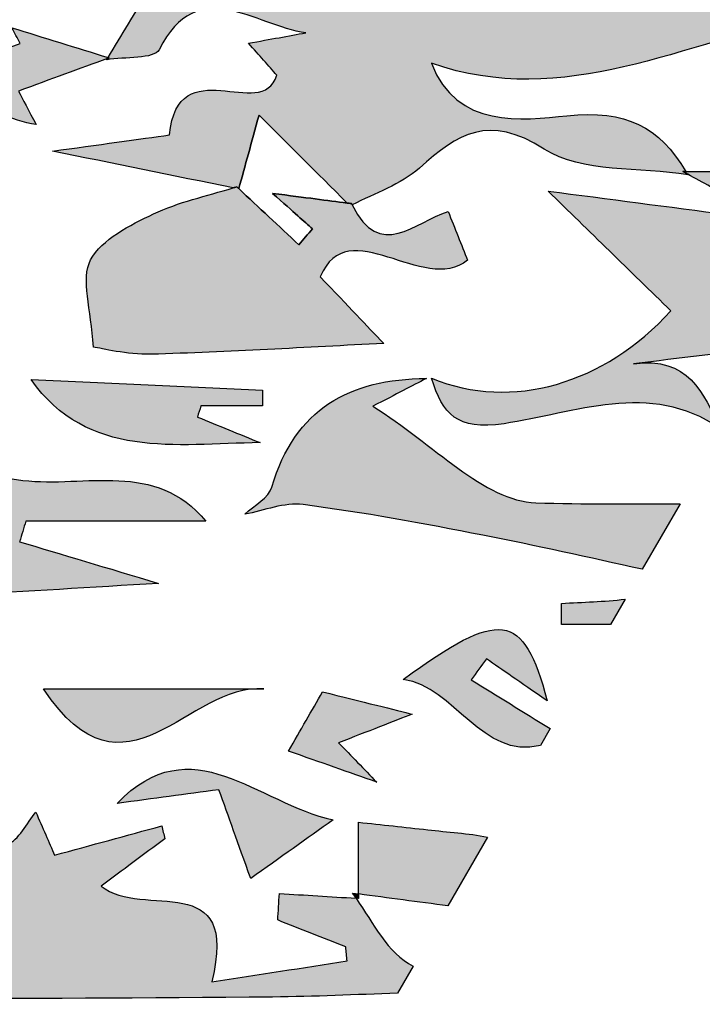
# Model space of a CAD drawing. Extents: x 12 to 208, y -292 to -5.
# Drawn here: x 93 to 95, y -141 to -138 of the extents above; entities that cross this region are included whole.
import ezdxf

# ---------------------------------------------------------------- set-up
doc = ezdxf.new("R2010")
doc.units = 0
doc.header["$MEASUREMENT"] = 0
doc.layers.add('LIVELLO_1', color=7, linetype='CONTINUOUS')

# ---------------------------------------------------------------- blocks, each defined once
blk = doc.blocks.new('BLOCK_2')
at = {"layer": 'LIVELLO_1'}
h = blk.add_hatch(color=7, dxfattribs=at)
h.dxf.hatch_style = 2
edge = h.paths.add_edge_path()
edge.add_spline(control_points=[(95.7341, -137.9403), (95.7341, -137.9403), (95.8282, -137.7773), (95.8282, -137.7773), (95.7235, -137.7356), (95.6199, -137.691), (95.5125, -137.6571), (95.3884, -137.6179), (95.258, -137.5986), (95.0641, -137.5558), (95.0002, -137.4471), (95.0195, -137.4859), (94.8248, -137.5831), (94.5872, -137.7016), (94.313, -137.7468), (94.0547, -137.8237), (94.0488, -137.798), (94.0429, -137.7723), (94.0371, -137.7467), (94.1015, -137.6607), (94.1658, -137.5748), (94.2281, -137.4918), (94.3289, -137.5296), (94.4236, -137.5651), (94.575, -137.6219), (94.3102, -137.3191), (94.0634, -137.402), (93.8278, -137.5036), (93.8476, -137.5982), (93.8661, -137.6871), (93.8961, -137.8305), (93.6862, -137.6966), (93.5291, -137.5963), (93.3724, -137.4964), (93.4227, -137.587), (93.4734, -137.6783), (93.5485, -137.8136), (93.3525, -137.8223), (93.1764, -137.8302), (93.0289, -137.8367), (92.9805, -137.9172), (92.9358, -137.9914), (92.8911, -138.0657), (92.8923, -138.0661), (92.8935, -138.0664), (92.8947, -138.0668), (92.8929, -138.0675), (92.8911, -138.0681), (92.8893, -138.0688), (92.8884, -138.0703), (92.8874, -138.0718), (92.8866, -138.0733), (92.9467, -138.063), (93.0447, -138.0718), (93.0611, -138.0395), (93.1904, -137.7832), (93.3821, -137.961), (93.5517, -137.9831), (93.4932, -137.9937), (93.4347, -138.0043), (93.36, -138.0179), (93.3962, -138.0588), (93.4267, -138.0933), (93.4548, -138.125), (93.4045, -138.2842), (93.1244, -138.0356), (93.0963, -138.3244), (93.0002, -138.3376), (92.8528, -138.3579), (92.7054, -138.3782), (92.9065, -138.4192), (93.1076, -138.4601), (93.3086, -138.501), (93.3127, -138.4998), (93.3169, -138.4987), (93.321, -138.4974), (93.3232, -138.4995), (93.3254, -138.5015), (93.3275, -138.5036), (93.3486, -138.4272), (93.3696, -138.3508), (93.3953, -138.2578), (93.4865, -138.349), (93.5878, -138.4503), (93.6891, -138.5516), (93.6937, -138.5522), (93.6991, -138.5529), (93.7036, -138.5535), (93.7044, -138.5553), (93.7054, -138.5561), (93.7062, -138.5578), (93.7826, -138.5185), (93.8684, -138.4899), (93.9308, -138.4349), (94.0604, -138.3204), (94.1611, -138.2529), (94.3476, -138.3714), (94.4746, -138.4521), (94.6658, -138.4319), (94.8283, -138.4569), (94.828, -138.4564), (94.8276, -138.4561), (94.8273, -138.4555), (94.8219, -138.4526), (94.8165, -138.4496), (94.8111, -138.4466), (94.8143, -138.4466), (94.8176, -138.4466), (94.8208, -138.4466), (94.7317, -138.2973), (94.6215, -138.2397), (94.4235, -138.26), (94.2761, -138.2751), (94.0548, -138.305), (93.9707, -138.085), (94.4142, -138.2399), (94.818, -138.0143), (95.2375, -137.9268), (95.2329, -137.909), (95.2232, -137.8722), (95.2113, -137.8267), (95.3641, -137.8267), (95.5075, -137.8267), (95.6638, -137.8267), (95.6099, -137.8601), (95.5718, -137.8837), (95.5336, -137.9074), (95.6049, -137.9385), (95.6705, -137.9414), (95.7341, -137.9403)], knot_values=[0, 0, 0, 0, 1, 1, 1, 2, 2, 2, 3, 3, 3, 4, 4, 4, 5, 5, 5, 6, 6, 6, 7, 7, 7, 8, 8, 8, 9, 9, 9, 10, 10, 10, 11, 11, 11, 12, 12, 12, 13, 13, 13, 14, 14, 14, 15, 15, 15, 16, 16, 16, 17, 17, 17, 18, 18, 18, 19, 19, 19, 20, 20, 20, 21, 21, 21, 22, 22, 22, 23, 23, 23, 24, 24, 24, 25, 25, 25, 26, 26, 26, 27, 27, 27, 28, 28, 28, 29, 29, 29, 30, 30, 30, 31, 31, 31, 32, 32, 32, 33, 33, 33, 34, 34, 34, 35, 35, 35, 36, 36, 36, 37, 37, 37, 38, 38, 38, 39, 39, 39, 40, 40, 40, 41, 41, 41, 42, 42, 42, 43, 43, 43, 43], degree=3, periodic=1)
h = blk.add_hatch(color=7, dxfattribs=at)
h.dxf.hatch_style = 2
edge = h.paths.add_edge_path()
edge.add_spline(control_points=[(92.8911, -138.0657), (92.7838, -138.0325), (92.6766, -137.9993), (92.5693, -137.9661), (92.5786, -137.9835), (92.5879, -138.001), (92.5972, -138.0184), (92.3685, -138.1047), (92.1397, -138.1909), (91.8799, -138.2888), (92.0191, -138.3319), (92.1118, -138.3607), (92.2133, -138.3921), (92.2879, -138.0701), (92.4898, -138.2707), (92.6503, -138.2889), (92.6275, -138.2457), (92.6047, -138.2026), (92.5915, -138.1777), (92.7004, -138.1379), (92.795, -138.1033), (92.8893, -138.0688), (92.8911, -138.0681), (92.8929, -138.0675), (92.8947, -138.0668), (92.8935, -138.0664), (92.8923, -138.0661), (92.8911, -138.0657)], knot_values=[0, 0, 0, 0, 1, 1, 1, 2, 2, 2, 3, 3, 3, 4, 4, 4, 5, 5, 5, 6, 6, 6, 7, 7, 7, 8, 8, 8, 9, 9, 9, 9], degree=3, periodic=1)
h = blk.add_hatch(color=7, dxfattribs=at)
h.dxf.hatch_style = 2
edge = h.paths.add_edge_path()
edge.add_spline(control_points=[(94.8273, -138.4555), (94.878, -138.4835), (94.9288, -138.5113), (94.9796, -138.5392), (94.9742, -138.5563), (94.9687, -138.5733), (94.9633, -138.5904), (94.7624, -138.5642), (94.5616, -138.538), (94.3607, -138.5118), (94.4972, -138.6448), (94.6336, -138.7779), (94.7711, -138.9119), (94.5478, -139.1559), (94.2414, -139.2469), (93.9715, -139.137), (94.0093, -139.2562), (94.0543, -139.3119), (94.2135, -139.2885), (94.4493, -139.2539), (94.7, -139.1439), (94.9344, -139.303), (94.8797, -139.187), (94.8287, -139.0625), (94.6462, -139.0886), (94.7986, -139.0699), (94.951, -139.0513), (95.1035, -139.0326), (95.1035, -139.0326), (95.1537, -138.9457), (95.1537, -138.9457), (95.087, -138.9191), (95.0185, -138.8919), (94.9447, -138.8625), (95.0193, -138.7612), (95.1147, -138.6316), (95.2509, -138.4466), (95.0722, -138.4466), (94.9459, -138.4466), (94.8208, -138.4466), (94.8176, -138.4466), (94.8143, -138.4466), (94.8111, -138.4466), (94.8165, -138.4496), (94.8219, -138.4526), (94.8273, -138.4555)], knot_values=[0, 0, 0, 0, 1, 1, 1, 2, 2, 2, 3, 3, 3, 4, 4, 4, 5, 5, 5, 6, 6, 6, 7, 7, 7, 8, 8, 8, 9, 9, 9, 10, 10, 10, 11, 11, 11, 12, 12, 12, 13, 13, 13, 14, 14, 14, 15, 15, 15, 15], degree=3, periodic=1)
h = blk.add_hatch(color=7, dxfattribs=at)
h.dxf.hatch_style = 2
edge = h.paths.add_edge_path()
edge.add_spline(control_points=[(93.6891, -138.5516), (93.6231, -138.543), (93.555, -138.5342), (93.4399, -138.5193), (93.5156, -138.5864), (93.5445, -138.6121), (93.5734, -138.6377), (93.5583, -138.6556), (93.5432, -138.6734), (93.5282, -138.6913), (93.4613, -138.6287), (93.3944, -138.5661), (93.3275, -138.5036), (93.3254, -138.5015), (93.3232, -138.4995), (93.321, -138.4974), (93.3169, -138.4987), (93.3127, -138.4998), (93.3086, -138.501), (93.2191, -138.5283), (93.1262, -138.5485), (93.0426, -138.5882), (92.964, -138.6256), (92.8693, -138.6724), (92.8327, -138.7418), (92.7993, -138.8052), (92.8344, -138.9047), (92.8419, -139.0326), (92.8706, -139.0365), (92.953, -139.0589), (93.0347, -139.0566), (93.2938, -139.0496), (93.5526, -139.0333), (93.8116, -139.0206), (93.7542, -138.9602), (93.6967, -138.8999), (93.5996, -138.7978), (93.6934, -138.5775), (93.9443, -138.8608), (94.0919, -138.7428), (94.0715, -138.6917), (94.0491, -138.6357), (94.0268, -138.5797), (93.9164, -138.6149), (93.7983, -138.7463), (93.7062, -138.5578), (93.7054, -138.5561), (93.7044, -138.5553), (93.7036, -138.5535), (93.6991, -138.5529), (93.6937, -138.5522), (93.6891, -138.5516)], knot_values=[0, 0, 0, 0, 1, 1, 1, 2, 2, 2, 3, 3, 3, 4, 4, 4, 5, 5, 5, 6, 6, 6, 7, 7, 7, 8, 8, 8, 9, 9, 9, 10, 10, 10, 11, 11, 11, 12, 12, 12, 13, 13, 13, 14, 14, 14, 15, 15, 15, 16, 16, 16, 17, 17, 17, 17], degree=3, periodic=1)
h = blk.add_hatch(color=7, dxfattribs=at)
h.dxf.hatch_style = 2
edge = h.paths.add_edge_path()
edge.add_spline(control_points=[(93.4062, -139.2292), (93.4065, -139.2115), (93.4069, -139.1939), (93.4072, -139.1762), (93.1531, -139.1646), (92.8991, -139.153), (92.6337, -139.1409), (92.822, -139.4082), (93.1144, -139.3564), (93.3987, -139.3517), (93.3289, -139.3233), (93.2591, -139.2949), (93.1894, -139.2664), (93.1932, -139.254), (93.1971, -139.2416), (93.2009, -139.2292), (93.2693, -139.2292), (93.3378, -139.2292), (93.4062, -139.2292)], knot_values=[0, 0, 0, 0, 1, 1, 1, 2, 2, 2, 3, 3, 3, 4, 4, 4, 5, 5, 5, 6, 6, 6, 6], degree=3, periodic=1)
h = blk.add_hatch(color=7, dxfattribs=at)
h.dxf.hatch_style = 2
edge = h.paths.add_edge_path()
edge.add_spline(control_points=[(94.8014, -139.5559), (94.641, -139.5556), (94.4804, -139.5578), (94.3199, -139.5528), (94.1468, -139.5474), (93.9794, -139.3574), (93.7755, -139.2303), (93.8559, -139.1886), (93.905, -139.1631), (93.9542, -139.1375), (93.6981, -139.1385), (93.5142, -139.239), (93.4382, -139.5003), (93.4277, -139.5362), (93.3789, -139.5609), (93.3478, -139.5908), (93.4128, -139.5791), (93.48, -139.5504), (93.5423, -139.5587), (93.7434, -139.5851), (93.9433, -139.6219), (94.1425, -139.6609), (94.3206, -139.6958), (94.4977, -139.7358), (94.6751, -139.7746), (94.6751, -139.7746), (94.8014, -139.5559), (94.8014, -139.5559)], knot_values=[0, 0, 0, 0, 1, 1, 1, 2, 2, 2, 3, 3, 3, 4, 4, 4, 5, 5, 5, 6, 6, 6, 7, 7, 7, 8, 8, 8, 9, 9, 9, 9], degree=3, periodic=1)
h = blk.add_hatch(color=7, dxfattribs=at)
h.dxf.hatch_style = 2
edge = h.paths.add_edge_path()
edge.add_spline(control_points=[(91.7133, -139.5896), (91.6736, -139.6115), (91.6339, -139.6333), (91.5938, -139.6557), (91.5936, -139.6558), (91.5935, -139.6558), (91.5935, -139.6558), (91.5935, -139.6562), (91.5936, -139.6564), (91.5938, -139.6566), (91.654, -139.7542), (91.7148, -139.8511), (91.7459, -139.9008), (92.1942, -139.8738), (92.6111, -139.8488), (93.0598, -139.8218), (92.8834, -139.7691), (92.7394, -139.726), (92.5954, -139.6829), (92.6024, -139.6599), (92.6094, -139.637), (92.6164, -139.614), (92.8169, -139.614), (93.0173, -139.614), (93.2178, -139.614), (93.0486, -139.4102), (92.8154, -139.5028), (92.6063, -139.4779), (92.4911, -139.4642), (92.379, -139.4241), (92.2654, -139.3959), (92.4115, -139.4943), (92.451, -139.6955), (92.3496, -139.7578), (92.2566, -139.815), (92.0077, -139.9329), (91.9127, -139.6577), (91.8985, -139.6164), (91.7884, -139.6081), (91.7226, -139.5845), (91.7226, -139.5845), (91.7226, -139.5845), (91.7226, -139.5845), (91.7195, -139.5862), (91.7164, -139.5879), (91.7133, -139.5896)], knot_values=[0, 0, 0, 0, 1, 1, 1, 2, 2, 2, 3, 3, 3, 4, 4, 4, 5, 5, 5, 6, 6, 6, 7, 7, 7, 8, 8, 8, 9, 9, 9, 10, 10, 10, 11, 11, 11, 12, 12, 12, 13, 13, 13, 14, 14, 14, 15, 15, 15, 15], degree=3, periodic=1)
h = blk.add_hatch(color=7, dxfattribs=at)
h.dxf.hatch_style = 2
edge = h.paths.add_edge_path()
edge.add_spline(control_points=[(94.5687, -139.9589), (94.5687, -139.9589), (94.6176, -139.8742), (94.6176, -139.8742), (94.5477, -139.8837), (94.4762, -139.8842), (94.4054, -139.8885), (94.4055, -139.912), (94.4056, -139.9355), (94.4057, -139.9589), (94.4601, -139.9589), (94.5144, -139.9589), (94.5687, -139.9589)], knot_values=[0, 0, 0, 0, 1, 1, 1, 2, 2, 2, 3, 3, 3, 4, 4, 4, 4], degree=3, periodic=1)
h = blk.add_hatch(color=7, dxfattribs=at)
h.dxf.hatch_style = 2
edge = h.paths.add_edge_path()
edge.add_spline(control_points=[(94.3352, -140.3634), (94.3352, -140.3634), (94.3677, -140.307), (94.3677, -140.307), (94.2781, -140.2515), (94.1904, -140.1972), (94.1038, -140.1437), (94.1208, -140.1203), (94.1377, -140.097), (94.1546, -140.0737), (94.2088, -140.1113), (94.263, -140.1488), (94.3574, -140.2142), (94.2786, -139.9128), (94.1997, -139.9073), (93.8771, -140.1424), (94.0485, -140.1672), (94.1409, -140.4116), (94.3352, -140.3634)], knot_values=[0, 0, 0, 0, 1, 1, 1, 2, 2, 2, 3, 3, 3, 4, 4, 4, 5, 5, 5, 6, 6, 6, 6], degree=3, periodic=1)
h = blk.add_hatch(color=7, dxfattribs=at)
h.dxf.hatch_style = 2
edge = h.paths.add_edge_path()
edge.add_spline(control_points=[(93.411, -140.1745), (93.1658, -140.1745), (92.9206, -140.1745), (92.6754, -140.1745), (92.9497, -140.5869), (93.1599, -140.1524), (93.411, -140.1745)], knot_values=[0, 0, 0, 0, 1, 1, 1, 2, 2, 2, 2], degree=3, periodic=1)
h = blk.add_hatch(color=7, dxfattribs=at)
h.dxf.hatch_style = 2
edge = h.paths.add_edge_path()
edge.add_spline(control_points=[(93.6075, -140.1841), (93.5716, -140.2466), (93.5342, -140.3116), (93.4937, -140.3819), (93.6017, -140.42), (93.6949, -140.4528), (93.7881, -140.4857), (93.7457, -140.4418), (93.7033, -140.398), (93.6609, -140.3542), (93.7552, -140.3176), (93.8494, -140.2809), (93.9071, -140.2584), (93.8564, -140.2459), (93.7373, -140.2163), (93.6075, -140.1841)], knot_values=[0, 0, 0, 0, 1, 1, 1, 2, 2, 2, 3, 3, 3, 4, 4, 4, 5, 5, 5, 5], degree=3, periodic=1)
h = blk.add_hatch(color=7, dxfattribs=at)
h.dxf.hatch_style = 2
edge = h.paths.add_edge_path()
edge.add_spline(control_points=[(92.9208, -140.557), (93.0463, -140.54), (93.1467, -140.5264), (93.2613, -140.5109), (93.2938, -140.6019), (93.3242, -140.687), (93.3673, -140.8075), (93.4663, -140.7372), (93.5546, -140.6744), (93.6429, -140.6117), (93.3874, -140.556), (93.1713, -140.2955), (92.9208, -140.557)], knot_values=[0, 0, 0, 0, 1, 1, 1, 2, 2, 2, 3, 3, 3, 4, 4, 4, 4], degree=3, periodic=1)
h = blk.add_hatch(color=7, dxfattribs=at)
h.dxf.hatch_style = 2
edge = h.paths.add_edge_path()
edge.add_spline(control_points=[(93.4575, -140.946), (93.5333, -140.9761), (93.6091, -141.0061), (93.685, -141.0362), (93.6863, -141.0518), (93.6877, -141.0674), (93.689, -141.0829), (93.5413, -141.1057), (93.3935, -141.1285), (93.2372, -141.1526), (93.3325, -140.7676), (93.0066, -140.9459), (92.8677, -140.8327), (92.9385, -140.7803), (93.0096, -140.7276), (93.0806, -140.6749), (93.0772, -140.6605), (93.0737, -140.6461), (93.0703, -140.6317), (92.9529, -140.6638), (92.8355, -140.6958), (92.7124, -140.7295), (92.6942, -140.6879), (92.6719, -140.6368), (92.6495, -140.5857), (92.6181, -140.6229), (92.5934, -140.68), (92.5538, -140.6934), (92.4711, -140.7215), (92.3296, -140.7686), (92.3014, -140.7344), (92.1266, -140.5222), (91.9968, -140.6258), (91.8557, -140.764), (91.8148, -140.804), (91.7599, -140.8298), (91.7224, -140.9079), (91.8034, -140.8826), (91.883, -140.846), (91.9659, -140.8353), (92.0412, -140.8256), (92.1368, -140.8192), (92.1926, -140.8569), (92.248, -140.8943), (92.265, -140.9887), (92.2988, -141.058), (92.2763, -141.0761), (92.2538, -141.0941), (92.2313, -141.1122), (91.874, -141.0033), (91.5166, -140.8945), (91.1165, -140.7726), (91.2652, -140.6742), (91.3579, -140.6127), (91.4437, -140.556), (91.5754, -140.556), (91.7073, -140.556), (91.8944, -140.556), (91.6867, -140.3744), (91.5322, -140.3223), (91.3529, -140.4853), (91.3067, -140.5273), (91.2285, -140.534), (91.165, -140.5569), (91.184, -140.4881), (91.203, -140.4192), (91.2223, -140.3497), (91.0963, -140.3845), (90.97, -140.4199), (90.8309, -140.459), (90.8861, -140.54), (90.9393, -140.6181), (91.0062, -140.7163), (90.9037, -140.7351), (90.8107, -140.7521), (90.7177, -140.7691), (90.9742, -140.8782), (91.2308, -140.9874), (91.4873, -141.0966), (91.4852, -141.1154), (91.483, -141.1342), (91.4809, -141.1529), (91.2453, -141.1046), (91.0096, -141.0563), (90.7208, -140.9971), (90.629, -141.0683), (90.2612, -141.0614), (90.0633, -140.9356), (90.0633, -140.9366), (90.0633, -140.9378), (90.0633, -140.9388), (90.0323, -140.9738), (90.0013, -141.0087), (89.9568, -141.0588), (89.923, -141.0479), (89.8607, -141.0089), (89.8005, -141.0117), (89.4172, -141.0299), (89.0344, -141.0715), (88.6514, -141.0732), (88.5354, -141.0737), (88.419, -140.972), (88.3027, -140.9169), (88.3203, -141.1022), (88.1949, -141.0822), (88.0752, -141.079), (87.7923, -141.0714), (87.509, -141.076), (87.2267, -141.0602), (86.9867, -141.0468), (86.7477, -141.0134), (86.5084, -140.988), (86.51, -140.9928), (86.5099, -140.9955), (86.5118, -141.0005), (86.334, -140.9842), (86.1557, -140.9704), (85.9782, -140.9498), (85.9102, -140.942), (85.8439, -140.9187), (85.7768, -140.9025), (85.8155, -140.8488), (85.8542, -140.7952), (85.8929, -140.7416), (85.9036, -140.7504), (85.9143, -140.7592), (85.9249, -140.768), (85.9188, -140.8012), (85.9127, -140.8344), (85.9066, -140.8676), (85.9788, -140.8406), (86.0509, -140.8136), (86.1418, -140.7796), (85.8621, -140.4781), (85.711, -140.8121), (85.5122, -140.8281), (85.5063, -140.9212), (85.5013, -141.0007), (85.495, -141.1006), (85.3918, -141.0406), (85.3156, -140.9963), (85.2165, -140.9386), (85.1544, -141.2276), (85.0474, -141.042), (84.9463, -140.9701), (84.9252, -140.9791), (84.9041, -140.9881), (84.8831, -140.9971), (84.8701, -141.2035), (85.0237, -141.1995), (85.1549, -141.1986), (85.8264, -141.1941), (86.4978, -141.1798), (87.1692, -141.1746), (87.649, -141.1709), (88.1288, -141.1738), (88.6085, -141.1781), (89.3861, -141.185), (90.1635, -141.1991), (90.9411, -141.2035), (91.7742, -141.2082), (92.6074, -141.2117), (93.4405, -141.2033), (93.5796, -141.2019), (93.7186, -141.1954), (93.8576, -141.1905), (93.8576, -141.1905), (93.9101, -141.0997), (93.9101, -141.0997), (93.8235, -141.056), (93.7774, -140.9575), (93.7191, -140.8734), (93.6338, -140.8681), (93.5486, -140.8628), (93.4633, -140.8575), (93.4613, -140.887), (93.4594, -140.9165), (93.4575, -140.946)], knot_values=[0, 0, 0, 0, 1, 1, 1, 2, 2, 2, 3, 3, 3, 4, 4, 4, 5, 5, 5, 6, 6, 6, 7, 7, 7, 8, 8, 8, 9, 9, 9, 10, 10, 10, 11, 11, 11, 12, 12, 12, 13, 13, 13, 14, 14, 14, 15, 15, 15, 16, 16, 16, 17, 17, 17, 18, 18, 18, 19, 19, 19, 20, 20, 20, 21, 21, 21, 22, 22, 22, 23, 23, 23, 24, 24, 24, 25, 25, 25, 26, 26, 26, 27, 27, 27, 28, 28, 28, 29, 29, 29, 30, 30, 30, 31, 31, 31, 32, 32, 32, 33, 33, 33, 34, 34, 34, 35, 35, 35, 36, 36, 36, 37, 37, 37, 38, 38, 38, 39, 39, 39, 40, 40, 40, 41, 41, 41, 42, 42, 42, 43, 43, 43, 44, 44, 44, 45, 45, 45, 46, 46, 46, 47, 47, 47, 48, 48, 48, 49, 49, 49, 50, 50, 50, 51, 51, 51, 52, 52, 52, 53, 53, 53, 54, 54, 54, 55, 55, 55, 56, 56, 56, 57, 57, 57, 58, 58, 58, 59, 59, 59, 59], degree=3, periodic=1)
h = blk.add_hatch(color=7, dxfattribs=at)
h.dxf.hatch_style = 2
edge = h.paths.add_edge_path()
edge.add_spline(control_points=[(94.1588, -140.6689), (94.0934, -140.6564), (94.0254, -140.6524), (93.9586, -140.6448), (93.8815, -140.636), (93.8042, -140.6279), (93.7269, -140.6195), (93.727, -140.6994), (93.7271, -140.7793), (93.7271, -140.8592), (93.8268, -140.8723), (93.9265, -140.8863), (94.0262, -140.8985), (94.0262, -140.8985), (94.1588, -140.6689), (94.1588, -140.6689)], knot_values=[0, 0, 0, 0, 1, 1, 1, 2, 2, 2, 3, 3, 3, 4, 4, 4, 5, 5, 5, 5], degree=3, periodic=1)
h = blk.add_hatch(color=7, dxfattribs=at)
h.dxf.hatch_style = 2
edge = h.paths.add_edge_path()
edge.add_spline(control_points=[(93.7077, -140.8565), (93.7077, -140.8565), (93.7076, -140.8565), (93.7076, -140.8565), (93.7116, -140.8619), (93.7153, -140.8678), (93.7191, -140.8734), (93.7218, -140.8736), (93.7244, -140.8737), (93.7271, -140.8739), (93.7271, -140.8739), (93.7077, -140.8565), (93.7077, -140.8565)], knot_values=[0, 0, 0, 0, 1, 1, 1, 2, 2, 2, 3, 3, 3, 4, 4, 4, 4], degree=3, periodic=1)
h = blk.add_hatch(color=7, dxfattribs=at)
h.dxf.hatch_style = 2
edge = h.paths.add_edge_path()
edge.add_spline(control_points=[(93.7271, -140.8592), (93.7206, -140.8583), (93.7141, -140.8573), (93.7077, -140.8565), (93.7077, -140.8565), (93.7271, -140.8739), (93.7271, -140.8739), (93.7271, -140.869), (93.7271, -140.8641), (93.7271, -140.8592)], knot_values=[0, 0, 0, 0, 1, 1, 1, 2, 2, 2, 3, 3, 3, 3], degree=3, periodic=1)
for points, knots in [([(95.7341, -137.9403), (95.7341, -137.9403), (95.8282, -137.7773), (95.8282, -137.7773), (95.7235, -137.7356), (95.6199, -137.691), (95.5125, -137.6571), (95.3884, -137.6179), (95.258, -137.5986), (95.0641, -137.5558), (95.0002, -137.4471), (95.0195, -137.4859), (94.8248, -137.5831), (94.5872, -137.7016), (94.313, -137.7468), (94.0547, -137.8237), (94.0488, -137.798), (94.0429, -137.7723), (94.0371, -137.7467), (94.1015, -137.6607), (94.1658, -137.5748), (94.2281, -137.4918), (94.3289, -137.5296), (94.4236, -137.5651), (94.575, -137.6219), (94.3102, -137.3191), (94.0634, -137.402), (93.8278, -137.5036), (93.8476, -137.5982), (93.8661, -137.6871), (93.8961, -137.8305), (93.6862, -137.6966), (93.5291, -137.5963), (93.3724, -137.4964), (93.4227, -137.587), (93.4734, -137.6783), (93.5485, -137.8136), (93.3525, -137.8223), (93.1764, -137.8302), (93.0289, -137.8367), (92.9805, -137.9172), (92.9358, -137.9914), (92.8911, -138.0657), (92.8923, -138.0661), (92.8935, -138.0664), (92.8947, -138.0668), (92.8929, -138.0675), (92.8911, -138.0681), (92.8893, -138.0688), (92.8884, -138.0703), (92.8874, -138.0718), (92.8866, -138.0733), (92.9467, -138.063), (93.0447, -138.0718), (93.0611, -138.0395), (93.1904, -137.7832), (93.3821, -137.961), (93.5517, -137.9831), (93.4932, -137.9937), (93.4347, -138.0043), (93.36, -138.0179), (93.3962, -138.0588), (93.4267, -138.0933), (93.4548, -138.125), (93.4045, -138.2842), (93.1244, -138.0356), (93.0963, -138.3244), (93.0002, -138.3376), (92.8528, -138.3579), (92.7054, -138.3782), (92.9065, -138.4192), (93.1076, -138.4601), (93.3086, -138.501), (93.3127, -138.4998), (93.3169, -138.4987), (93.321, -138.4974), (93.3232, -138.4995), (93.3254, -138.5015), (93.3275, -138.5036), (93.3486, -138.4272), (93.3696, -138.3508), (93.3953, -138.2578), (93.4865, -138.349), (93.5878, -138.4503), (93.6891, -138.5516), (93.6937, -138.5522), (93.6991, -138.5529), (93.7036, -138.5535), (93.7044, -138.5553), (93.7054, -138.5561), (93.7062, -138.5578), (93.7826, -138.5185), (93.8684, -138.4899), (93.9308, -138.4349), (94.0604, -138.3204), (94.1611, -138.2529), (94.3476, -138.3714), (94.4746, -138.4521), (94.6658, -138.4319), (94.8283, -138.4569), (94.828, -138.4564), (94.8276, -138.4561), (94.8273, -138.4555), (94.8219, -138.4526), (94.8165, -138.4496), (94.8111, -138.4466), (94.8143, -138.4466), (94.8176, -138.4466), (94.8208, -138.4466), (94.7317, -138.2973), (94.6215, -138.2397), (94.4235, -138.26), (94.2761, -138.2751), (94.0548, -138.305), (93.9707, -138.085), (94.4142, -138.2399), (94.818, -138.0143), (95.2375, -137.9268), (95.2329, -137.909), (95.2232, -137.8722), (95.2113, -137.8267), (95.3641, -137.8267), (95.5075, -137.8267), (95.6638, -137.8267), (95.6099, -137.8601), (95.5718, -137.8837), (95.5336, -137.9074), (95.6049, -137.9385), (95.6705, -137.9414), (95.7341, -137.9403)], [0, 0, 0, 0, 1, 1, 1, 2, 2, 2, 3, 3, 3, 4, 4, 4, 5, 5, 5, 6, 6, 6, 7, 7, 7, 8, 8, 8, 9, 9, 9, 10, 10, 10, 11, 11, 11, 12, 12, 12, 13, 13, 13, 14, 14, 14, 15, 15, 15, 16, 16, 16, 17, 17, 17, 18, 18, 18, 19, 19, 19, 20, 20, 20, 21, 21, 21, 22, 22, 22, 23, 23, 23, 24, 24, 24, 25, 25, 25, 26, 26, 26, 27, 27, 27, 28, 28, 28, 29, 29, 29, 30, 30, 30, 31, 31, 31, 32, 32, 32, 33, 33, 33, 34, 34, 34, 35, 35, 35, 36, 36, 36, 37, 37, 37, 38, 38, 38, 39, 39, 39, 40, 40, 40, 41, 41, 41, 42, 42, 42, 43, 43, 43, 43]), ([(92.8911, -138.0657), (92.7838, -138.0325), (92.6766, -137.9993), (92.5693, -137.9661), (92.5786, -137.9835), (92.5879, -138.001), (92.5972, -138.0184), (92.3685, -138.1047), (92.1397, -138.1909), (91.8799, -138.2888), (92.0191, -138.3319), (92.1118, -138.3607), (92.2133, -138.3921), (92.2879, -138.0701), (92.4898, -138.2707), (92.6503, -138.2889), (92.6275, -138.2457), (92.6047, -138.2026), (92.5915, -138.1777), (92.7004, -138.1379), (92.795, -138.1033), (92.8893, -138.0688), (92.8911, -138.0681), (92.8929, -138.0675), (92.8947, -138.0668), (92.8935, -138.0664), (92.8923, -138.0661), (92.8911, -138.0657)], [0, 0, 0, 0, 1, 1, 1, 2, 2, 2, 3, 3, 3, 4, 4, 4, 5, 5, 5, 6, 6, 6, 7, 7, 7, 8, 8, 8, 9, 9, 9, 9]), ([(93.5734, -138.6377), (93.5445, -138.6121), (93.5156, -138.5864), (93.4399, -138.5193), (93.555, -138.5342), (93.6231, -138.543), (93.6891, -138.5516), (93.5878, -138.4503), (93.4865, -138.349), (93.3953, -138.2578), (93.3696, -138.3508), (93.3486, -138.4272), (93.3275, -138.5036), (93.3944, -138.5661), (93.4613, -138.6287), (93.5282, -138.6913), (93.5432, -138.6734), (93.5583, -138.6556), (93.5734, -138.6377)], [0, 0, 0, 0, 1, 1, 1, 2, 2, 2, 3, 3, 3, 4, 4, 4, 5, 5, 5, 6, 6, 6, 6]), ([(94.8273, -138.4555), (94.878, -138.4835), (94.9288, -138.5113), (94.9796, -138.5392), (94.9742, -138.5563), (94.9687, -138.5733), (94.9633, -138.5904), (94.7624, -138.5642), (94.5616, -138.538), (94.3607, -138.5118), (94.4972, -138.6448), (94.6336, -138.7779), (94.7711, -138.9119), (94.5478, -139.1559), (94.2414, -139.2469), (93.9715, -139.137), (94.0093, -139.2562), (94.0543, -139.3119), (94.2135, -139.2885), (94.4493, -139.2539), (94.7, -139.1439), (94.9344, -139.303), (94.8797, -139.187), (94.8287, -139.0625), (94.6462, -139.0886), (94.7986, -139.0699), (94.951, -139.0513), (95.1035, -139.0326), (95.1035, -139.0326), (95.1537, -138.9457), (95.1537, -138.9457), (95.087, -138.9191), (95.0185, -138.8919), (94.9447, -138.8625), (95.0193, -138.7612), (95.1147, -138.6316), (95.2509, -138.4466), (95.0722, -138.4466), (94.9459, -138.4466), (94.8208, -138.4466), (94.8176, -138.4466), (94.8143, -138.4466), (94.8111, -138.4466), (94.8165, -138.4496), (94.8219, -138.4526), (94.8273, -138.4555)], [0, 0, 0, 0, 1, 1, 1, 2, 2, 2, 3, 3, 3, 4, 4, 4, 5, 5, 5, 6, 6, 6, 7, 7, 7, 8, 8, 8, 9, 9, 9, 10, 10, 10, 11, 11, 11, 12, 12, 12, 13, 13, 13, 14, 14, 14, 15, 15, 15, 15]), ([(93.6891, -138.5516), (93.6231, -138.543), (93.555, -138.5342), (93.4399, -138.5193), (93.5156, -138.5864), (93.5445, -138.6121), (93.5734, -138.6377), (93.5583, -138.6556), (93.5432, -138.6734), (93.5282, -138.6913), (93.4613, -138.6287), (93.3944, -138.5661), (93.3275, -138.5036), (93.3254, -138.5015), (93.3232, -138.4995), (93.321, -138.4974), (93.3169, -138.4987), (93.3127, -138.4998), (93.3086, -138.501), (93.2191, -138.5283), (93.1262, -138.5485), (93.0426, -138.5882), (92.964, -138.6256), (92.8693, -138.6724), (92.8327, -138.7418), (92.7993, -138.8052), (92.8344, -138.9047), (92.8419, -139.0326), (92.8706, -139.0365), (92.953, -139.0589), (93.0347, -139.0566), (93.2938, -139.0496), (93.5526, -139.0333), (93.8116, -139.0206), (93.7542, -138.9602), (93.6967, -138.8999), (93.5996, -138.7978), (93.6934, -138.5775), (93.9443, -138.8608), (94.0919, -138.7428), (94.0715, -138.6917), (94.0491, -138.6357), (94.0268, -138.5797), (93.9164, -138.6149), (93.7983, -138.7463), (93.7062, -138.5578), (93.7054, -138.5561), (93.7044, -138.5553), (93.7036, -138.5535), (93.6991, -138.5529), (93.6937, -138.5522), (93.6891, -138.5516)], [0, 0, 0, 0, 1, 1, 1, 2, 2, 2, 3, 3, 3, 4, 4, 4, 5, 5, 5, 6, 6, 6, 7, 7, 7, 8, 8, 8, 9, 9, 9, 10, 10, 10, 11, 11, 11, 12, 12, 12, 13, 13, 13, 14, 14, 14, 15, 15, 15, 16, 16, 16, 17, 17, 17, 17]), ([(93.4062, -139.2292), (93.4065, -139.2115), (93.4069, -139.1939), (93.4072, -139.1762), (93.1531, -139.1646), (92.8991, -139.153), (92.6337, -139.1409), (92.822, -139.4082), (93.1144, -139.3564), (93.3987, -139.3517), (93.3289, -139.3233), (93.2591, -139.2949), (93.1894, -139.2664), (93.1932, -139.254), (93.1971, -139.2416), (93.2009, -139.2292), (93.2693, -139.2292), (93.3378, -139.2292), (93.4062, -139.2292)], [0, 0, 0, 0, 1, 1, 1, 2, 2, 2, 3, 3, 3, 4, 4, 4, 5, 5, 5, 6, 6, 6, 6]), ([(94.8014, -139.5559), (94.641, -139.5556), (94.4804, -139.5578), (94.3199, -139.5528), (94.1468, -139.5474), (93.9794, -139.3574), (93.7755, -139.2303), (93.8559, -139.1886), (93.905, -139.1631), (93.9542, -139.1375), (93.6981, -139.1385), (93.5142, -139.239), (93.4382, -139.5003), (93.4277, -139.5362), (93.3789, -139.5609), (93.3478, -139.5908), (93.4128, -139.5791), (93.48, -139.5504), (93.5423, -139.5587), (93.7434, -139.5851), (93.9433, -139.6219), (94.1425, -139.6609), (94.3206, -139.6958), (94.4977, -139.7358), (94.6751, -139.7746), (94.6751, -139.7746), (94.8014, -139.5559), (94.8014, -139.5559)], [0, 0, 0, 0, 1, 1, 1, 2, 2, 2, 3, 3, 3, 4, 4, 4, 5, 5, 5, 6, 6, 6, 7, 7, 7, 8, 8, 8, 9, 9, 9, 9]), ([(91.7133, -139.5896), (91.6736, -139.6115), (91.6339, -139.6333), (91.5938, -139.6557), (91.5936, -139.6558), (91.5935, -139.6558), (91.5935, -139.6558), (91.5935, -139.6562), (91.5936, -139.6564), (91.5938, -139.6566), (91.654, -139.7542), (91.7148, -139.8511), (91.7459, -139.9008), (92.1942, -139.8738), (92.6111, -139.8488), (93.0598, -139.8218), (92.8834, -139.7691), (92.7394, -139.726), (92.5954, -139.6829), (92.6024, -139.6599), (92.6094, -139.637), (92.6164, -139.614), (92.8169, -139.614), (93.0173, -139.614), (93.2178, -139.614), (93.0486, -139.4102), (92.8154, -139.5028), (92.6063, -139.4779), (92.4911, -139.4642), (92.379, -139.4241), (92.2654, -139.3959), (92.4115, -139.4943), (92.451, -139.6955), (92.3496, -139.7578), (92.2566, -139.815), (92.0077, -139.9329), (91.9127, -139.6577), (91.8985, -139.6164), (91.7884, -139.6081), (91.7226, -139.5845), (91.7226, -139.5845), (91.7226, -139.5845), (91.7226, -139.5845), (91.7195, -139.5862), (91.7164, -139.5879), (91.7133, -139.5896)], [0, 0, 0, 0, 1, 1, 1, 2, 2, 2, 3, 3, 3, 4, 4, 4, 5, 5, 5, 6, 6, 6, 7, 7, 7, 8, 8, 8, 9, 9, 9, 10, 10, 10, 11, 11, 11, 12, 12, 12, 13, 13, 13, 14, 14, 14, 15, 15, 15, 15]), ([(94.5687, -139.9589), (94.5687, -139.9589), (94.6176, -139.8742), (94.6176, -139.8742), (94.5477, -139.8837), (94.4762, -139.8842), (94.4054, -139.8885), (94.4055, -139.912), (94.4056, -139.9355), (94.4057, -139.9589), (94.4601, -139.9589), (94.5144, -139.9589), (94.5687, -139.9589)], [0, 0, 0, 0, 1, 1, 1, 2, 2, 2, 3, 3, 3, 4, 4, 4, 4]), ([(94.3352, -140.3634), (94.3352, -140.3634), (94.3677, -140.307), (94.3677, -140.307), (94.2781, -140.2515), (94.1904, -140.1972), (94.1038, -140.1437), (94.1208, -140.1203), (94.1377, -140.097), (94.1546, -140.0737), (94.2088, -140.1113), (94.263, -140.1488), (94.3574, -140.2142), (94.2786, -139.9128), (94.1997, -139.9073), (93.8771, -140.1424), (94.0485, -140.1672), (94.1409, -140.4116), (94.3352, -140.3634)], [0, 0, 0, 0, 1, 1, 1, 2, 2, 2, 3, 3, 3, 4, 4, 4, 5, 5, 5, 6, 6, 6, 6]), ([(93.411, -140.1745), (93.1658, -140.1745), (92.9206, -140.1745), (92.6754, -140.1745), (92.9497, -140.5869), (93.1599, -140.1524), (93.411, -140.1745)], [0, 0, 0, 0, 1, 1, 1, 2, 2, 2, 2]), ([(93.6075, -140.1841), (93.5716, -140.2466), (93.5342, -140.3116), (93.4937, -140.3819), (93.6017, -140.42), (93.6949, -140.4528), (93.7881, -140.4857), (93.7457, -140.4418), (93.7033, -140.398), (93.6609, -140.3542), (93.7552, -140.3176), (93.8494, -140.2809), (93.9071, -140.2584), (93.8564, -140.2459), (93.7373, -140.2163), (93.6075, -140.1841)], [0, 0, 0, 0, 1, 1, 1, 2, 2, 2, 3, 3, 3, 4, 4, 4, 5, 5, 5, 5]), ([(92.9208, -140.557), (93.0463, -140.54), (93.1467, -140.5264), (93.2613, -140.5109), (93.2938, -140.6019), (93.3242, -140.687), (93.3673, -140.8075), (93.4663, -140.7372), (93.5546, -140.6744), (93.6429, -140.6117), (93.3874, -140.556), (93.1713, -140.2955), (92.9208, -140.557)], [0, 0, 0, 0, 1, 1, 1, 2, 2, 2, 3, 3, 3, 4, 4, 4, 4]), ([(93.4575, -140.946), (93.5333, -140.9761), (93.6091, -141.0061), (93.685, -141.0362), (93.6863, -141.0518), (93.6877, -141.0674), (93.689, -141.0829), (93.5413, -141.1057), (93.3935, -141.1285), (93.2372, -141.1526), (93.3325, -140.7676), (93.0066, -140.9459), (92.8677, -140.8327), (92.9385, -140.7803), (93.0096, -140.7276), (93.0806, -140.6749), (93.0772, -140.6605), (93.0737, -140.6461), (93.0703, -140.6317), (92.9529, -140.6638), (92.8355, -140.6958), (92.7124, -140.7295), (92.6942, -140.6879), (92.6719, -140.6368), (92.6495, -140.5857), (92.6181, -140.6229), (92.5934, -140.68), (92.5538, -140.6934), (92.4711, -140.7215), (92.3296, -140.7686), (92.3014, -140.7344), (92.1266, -140.5222), (91.9968, -140.6258), (91.8557, -140.764), (91.8148, -140.804), (91.7599, -140.8298), (91.7224, -140.9079), (91.8034, -140.8826), (91.883, -140.846), (91.9659, -140.8353), (92.0412, -140.8256), (92.1368, -140.8192), (92.1926, -140.8569), (92.248, -140.8943), (92.265, -140.9887), (92.2988, -141.058), (92.2763, -141.0761), (92.2538, -141.0941), (92.2313, -141.1122), (91.874, -141.0033), (91.5166, -140.8945), (91.1165, -140.7726), (91.2652, -140.6742), (91.3579, -140.6127), (91.4437, -140.556), (91.5754, -140.556), (91.7073, -140.556), (91.8944, -140.556), (91.6867, -140.3744), (91.5322, -140.3223), (91.3529, -140.4853), (91.3067, -140.5273), (91.2285, -140.534), (91.165, -140.5569), (91.184, -140.4881), (91.203, -140.4192), (91.2223, -140.3497), (91.0963, -140.3845), (90.97, -140.4199), (90.8309, -140.459), (90.8861, -140.54), (90.9393, -140.6181), (91.0062, -140.7163), (90.9037, -140.7351), (90.8107, -140.7521), (90.7177, -140.7691), (90.9742, -140.8782), (91.2308, -140.9874), (91.4873, -141.0966), (91.4852, -141.1154), (91.483, -141.1342), (91.4809, -141.1529), (91.2453, -141.1046), (91.0096, -141.0563), (90.7208, -140.9971), (90.629, -141.0683), (90.2612, -141.0614), (90.0633, -140.9356), (90.0633, -140.9366), (90.0633, -140.9378), (90.0633, -140.9388), (90.0323, -140.9738), (90.0013, -141.0087), (89.9568, -141.0588), (89.923, -141.0479), (89.8607, -141.0089), (89.8005, -141.0117), (89.4172, -141.0299), (89.0344, -141.0715), (88.6514, -141.0732), (88.5354, -141.0737), (88.419, -140.972), (88.3027, -140.9169), (88.3203, -141.1022), (88.1949, -141.0822), (88.0752, -141.079), (87.7923, -141.0714), (87.509, -141.076), (87.2267, -141.0602), (86.9867, -141.0468), (86.7477, -141.0134), (86.5084, -140.988), (86.51, -140.9928), (86.5099, -140.9955), (86.5118, -141.0005), (86.334, -140.9842), (86.1557, -140.9704), (85.9782, -140.9498), (85.9102, -140.942), (85.8439, -140.9187), (85.7768, -140.9025), (85.8155, -140.8488), (85.8542, -140.7952), (85.8929, -140.7416), (85.9036, -140.7504), (85.9143, -140.7592), (85.9249, -140.768), (85.9188, -140.8012), (85.9127, -140.8344), (85.9066, -140.8676), (85.9788, -140.8406), (86.0509, -140.8136), (86.1418, -140.7796), (85.8621, -140.4781), (85.711, -140.8121), (85.5122, -140.8281), (85.5063, -140.9212), (85.5013, -141.0007), (85.495, -141.1006), (85.3918, -141.0406), (85.3156, -140.9963), (85.2165, -140.9386), (85.1544, -141.2276), (85.0474, -141.042), (84.9463, -140.9701), (84.9252, -140.9791), (84.9041, -140.9881), (84.8831, -140.9971), (84.8701, -141.2035), (85.0237, -141.1995), (85.1549, -141.1986), (85.8264, -141.1941), (86.4978, -141.1798), (87.1692, -141.1746), (87.649, -141.1709), (88.1288, -141.1738), (88.6085, -141.1781), (89.3861, -141.185), (90.1635, -141.1991), (90.9411, -141.2035), (91.7742, -141.2082), (92.6074, -141.2117), (93.4405, -141.2033), (93.5796, -141.2019), (93.7186, -141.1954), (93.8576, -141.1905), (93.8576, -141.1905), (93.9101, -141.0997), (93.9101, -141.0997), (93.8235, -141.056), (93.7774, -140.9575), (93.7191, -140.8734), (93.6338, -140.8681), (93.5486, -140.8628), (93.4633, -140.8575), (93.4613, -140.887), (93.4594, -140.9165), (93.4575, -140.946)], [0, 0, 0, 0, 1, 1, 1, 2, 2, 2, 3, 3, 3, 4, 4, 4, 5, 5, 5, 6, 6, 6, 7, 7, 7, 8, 8, 8, 9, 9, 9, 10, 10, 10, 11, 11, 11, 12, 12, 12, 13, 13, 13, 14, 14, 14, 15, 15, 15, 16, 16, 16, 17, 17, 17, 18, 18, 18, 19, 19, 19, 20, 20, 20, 21, 21, 21, 22, 22, 22, 23, 23, 23, 24, 24, 24, 25, 25, 25, 26, 26, 26, 27, 27, 27, 28, 28, 28, 29, 29, 29, 30, 30, 30, 31, 31, 31, 32, 32, 32, 33, 33, 33, 34, 34, 34, 35, 35, 35, 36, 36, 36, 37, 37, 37, 38, 38, 38, 39, 39, 39, 40, 40, 40, 41, 41, 41, 42, 42, 42, 43, 43, 43, 44, 44, 44, 45, 45, 45, 46, 46, 46, 47, 47, 47, 48, 48, 48, 49, 49, 49, 50, 50, 50, 51, 51, 51, 52, 52, 52, 53, 53, 53, 54, 54, 54, 55, 55, 55, 56, 56, 56, 57, 57, 57, 58, 58, 58, 59, 59, 59, 59]), ([(94.1588, -140.6689), (94.0934, -140.6564), (94.0254, -140.6524), (93.9586, -140.6448), (93.8815, -140.636), (93.8042, -140.6279), (93.7269, -140.6195), (93.727, -140.6994), (93.7271, -140.7793), (93.7271, -140.8592), (93.8268, -140.8723), (93.9265, -140.8863), (94.0262, -140.8985), (94.0262, -140.8985), (94.1588, -140.6689), (94.1588, -140.6689)], [0, 0, 0, 0, 1, 1, 1, 2, 2, 2, 3, 3, 3, 4, 4, 4, 5, 5, 5, 5]), ([(93.7077, -140.8565), (93.7077, -140.8565), (93.7076, -140.8565), (93.7076, -140.8565), (93.7116, -140.8619), (93.7153, -140.8678), (93.7191, -140.8734), (93.7218, -140.8736), (93.7244, -140.8737), (93.7271, -140.8739), (93.7271, -140.8739), (93.7077, -140.8565), (93.7077, -140.8565)], [0, 0, 0, 0, 1, 1, 1, 2, 2, 2, 3, 3, 3, 4, 4, 4, 4]), ([(93.7271, -140.8592), (93.7206, -140.8583), (93.7141, -140.8573), (93.7077, -140.8565), (93.7077, -140.8565), (93.7271, -140.8739), (93.7271, -140.8739), (93.7271, -140.869), (93.7271, -140.8641), (93.7271, -140.8592)], [0, 0, 0, 0, 1, 1, 1, 2, 2, 2, 3, 3, 3, 3])]:
    blk.add_open_spline(points, degree=3, knots=knots, dxfattribs=at)

msp = doc.modelspace()

# ---------------------------------------------------------------- block references
at = {"layer": 'LIVELLO_1'}
msp.add_blockref('BLOCK_2', (0, 0), dxfattribs=at)

doc.saveas('drawing.dxf')
